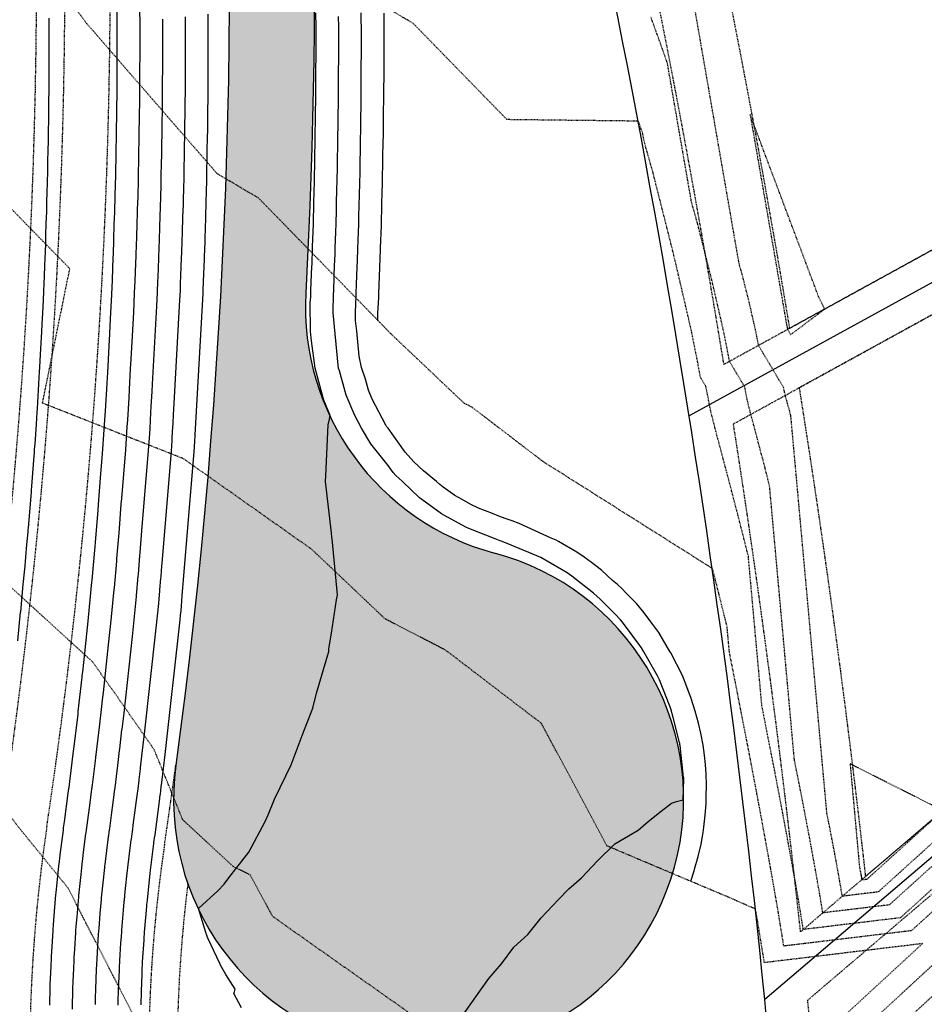
# Model space of a CAD drawing. Units: feet. Extents: x 3247972 to 3253996, y 1400884 to 1410814.
# Drawn here: x 3249954 to 3250113, y 1406572 to 1406746 of the extents above; entities that cross this region are included whole.
import ezdxf

# ---------------------------------------------------------------- set-up
doc = ezdxf.new("R2010")
doc.units = ezdxf.units.FT
doc.header["$MEASUREMENT"] = 0
for name, pattern in [('DIVIDE2', [0.625, 0.25, -0.125, 0, -0.125, 0, -0.125]), ('HIDDEN', [0.205, 0.125, -0.08]), ('HIDDEN2', [0.1025, 0.0625, -0.04])]:
    doc.linetypes.add(name, pattern=pattern)
for name, color, linetype in [('_G-SHET-XREF', 7, 'Continuous'), ('C-MTRL-GRVL', 151, 'Continuous'), ('C-ROAD-LANE', 51, 'Continuous'), ('C-TOPO-CONT-MAJR', 144, 'Continuous'), ('C-TOPO-CONT-MINR', 42, 'Continuous'), ('C-TOPO-DTCH', 132, 'DIVIDE2'), ('V-BLDG-SBCK', 11, 'HIDDEN'), ('V-BNDY-EASE', 132, 'HIDDEN'), ('V-BNDY-LOTS-ADJT', 61, 'Continuous'), ('V-BNDY-PROP', 146, 'Continuous'), ('V-TOPO-CONT-MAJR', 32, 'HIDDEN'), ('V-TOPO-CONT-MINR', 250, 'HIDDEN2')]:
    doc.layers.add(name, color=color, linetype=linetype)

# ---------------------------------------------------------------- blocks, each defined once
blk = doc.blocks.new('CLH23X_PSite')
at = {"layer": 'C-MTRL-GRVL'}
h = blk.add_hatch(dxfattribs=at)
h.set_pattern_fill('GRAVEL', color=256, scale=5)
h.set_pattern_definition([(228.0128, (3249901.92714, 1406704.69502), (-39.99999116, -45.0000067), [0.67268, -66.59544]), (184.9697, (3249901.47714, 1406704.19502), (60.00000526, 4.99995654), [1.15434, -114.279625]), (132.5104, (3249900.32714, 1406704.09502), (49.9999536, -55.00004337), [0.81394, -80.58016]), (267.2737, (3249898.37714, 1406702.84502), (4.99998009, 100.00000147), [1.05119, -104.06779]), (292.8337, (3249898.32714, 1406701.79502), (-25.00004953, 59.99998206), [1.030775, -102.046865]), (357.2737, (3249898.72714, 1406700.84502), (-100.00000147, 4.99998009), [1.05119, -104.06779]), (37.6942, (3249899.77714, 1406700.79502), (-65.00003673, -49.99995203), [1.390145, -137.624245]), (72.2553, (3249900.87714, 1406701.64502), (35.00005381, 109.99998116), [1.31244, -129.931605]), (121.4296, (3249901.27714, 1406702.89502), (-40.00004117, 64.99997518), [1.05475, -104.420365]), (175.2364, (3249900.72714, 1406703.79502), (55.00000473, -4.99995766), [1.20416, -59.003815]), (222.3974, (3249899.52714, 1406703.89502), (-60.000036755, -54.99996041), [1.55724, -154.166875]), (138.8141, (3249903.32714, 1406702.795), (-35.00001473, 29.99998657), [0.531505, -52.61922]), (171.4692, (3249902.92714, 1406703.14502), (64.99999142, -10.00003955), [1.011185, -100.107555]), (225, (3249901.927, 1406703.295), (-6e-16, -5), [0.707105, -6.36396]), (203.1986, (3249901.57714, 1406703.895), (24.9999987, 10.0000066), [0.38079, -37.698075]), (291.8014, (3249901.2271, 1406703.745), (-4.9999996, 15.0000014), [0.538515, -26.38731]), (30.9638, (3249901.4271, 1406703.245), (14.9999901, 10.0000124), [0.874645, -28.280115]), (161.5651, (3249902.1771, 1406703.695), (10.000002, -4.999992), [0.632455, -15.178935]), (16.3895, (3249898.32714, 1406703.74502), (50.000011, 14.99996355), [0.886, -87.714225]), (70.3462, (3249899.17714, 1406703.99502), (-19.99997624, -55.00001068), [0.743305, -73.58704]), (293.1986, (3249902.17714, 1406704.695), (-10.0000066, 24.9999987), [0.761575, -37.31729]), (343.6105, (3249902.47714, 1406703.99502), (-50.000011, 14.99996355), [0.886, -87.714225]), (339.444, (3249898.32714, 1406700.645), (-25.0000092, 9.99998), [0.8544, -41.86562]), (294.7751, (3249899.12714, 1406700.34502), (-24.99996095, 55.0000171), [0.71589, -70.873215]), (66.8014, (3249902.22714, 1406699.695), (10.0000066, 24.9999987), [0.761575, -37.31729]), (17.354, (3249902.52714, 1406700.39502), (-65.0000101, -19.9999725), [0.838155, -82.97712]), (69.444, (3249899.77714, 1406699.695), (-9.99998, -25.0000092), [0.4272, -42.29282]), (101.3099, (3249901.9271, 1406699.695), (-4.9999882, 20.0000038), [0.25495, -25.240145]), (165.9638, (3249901.8771, 1406699.945), (15.0000027, -4.9999903), [1.030775, -19.58475]), (186.009, (3249900.87714, 1406700.19502), (49.99999875, 4.99999659), [0.95525, -94.569615]), (303.6901, (3249901.4271, 1406702.795), (-5.0000067, 9.999998), [0.72111, -17.306645]), (353.1572, (3249901.82714, 1406702.19502), (84.99999683, -10.00003999), [1.25897, -124.637815]), (60.9454, (3249903.07714, 1406702.045), (-20.00000014, -35.0000019), [0.51478, -50.96337]), (90, (3249903.327, 1406702.495), (-5, 5), [0.3, -4.7]), (120.2564, (3249900.77714, 1406700.34502), (19.99997443, -35.00001228), [0.69462, -68.7676]), (48.0128, (3249900.42714, 1406700.94502), (39.99999116, 45.0000067), [1.34536, -65.92276]), (0, (3249901.327, 1406701.945), (5, 5), [1.3, -3.7]), (325.3048, (3249902.62714, 1406701.94502), (-49.9999713, 35.00004305), [0.79057, -78.26637]), (254.0546, (3249903.27714, 1406701.495), (-4.9999994, -20.0000006), [0.72801, -35.67254]), (207.646, (3249903.07714, 1406700.79502), (-94.99997904, -50.00003857), [1.185325, -117.34737]), (175.4261, (3249902.02714, 1406700.24502), (-65.00000279, 4.99997401), [1.253995, -124.14537])])
h.paths.add_polyline_path([(3250037.37, 1406651.56, -0.354583), (3250004.06, 1406697.44, 0.077745), (3249970.88, 1407023.11), (3249956.37, 1407019.3, -0.098141), (3249981.14, 1406614.13, 2.213031)])
at = {"layer": 'C-ROAD-LANE'}
for points in [[(3249917.93, 1407479.39), (3249918.23, 1407444.13), (3249931.45, 1407154.15, 0.052845), (3249945.92, 1407059.13), (3249956.37, 1407019.3, -0.098141), (3249981.14, 1406614.13)], [(3249932.93, 1407479.52), (3249933.23, 1407444.53), (3249946.43, 1407154.84, 0.052845), (3249960.42, 1407062.94), (3249970.88, 1407023.11, -0.077745), (3250004.06, 1406697.44)]]:
    blk.add_lwpolyline(points, format="xyb", dxfattribs=at)
for centre, start, end in [((3250049, 1406695.03), 176.9267, 255.0214), ((3250025.74, 1406608.09), 172.2883, 75.0214)]:
    blk.add_arc(centre, 45, start, end, dxfattribs=at)
at = {"layer": 'C-TOPO-DTCH', "ltscale": 0.5}
for points in [[(3249890.79, 1407409.3), (3249902.48, 1407152.83, 0.052845), (3249917.87, 1407051.76), (3249928.32, 1407011.94, -0.101543), (3249950.48, 1406604.48, 0.113283), (3249960.36, 1406477.36), (3250050.09, 1406190.46, -0.073197), (3250062.16, 1406114.24), (3250071.56, 1405249.75, -0.05497), (3250066.91, 1405202.85, 0.067183), (3250064.21, 1405166.84), (3250068.13, 1405101.2), (3250076.09, 1405051.58), (3250077.32, 1405030.99)], [(3249885.79, 1407409.07), (3249897.48, 1407152.61, 0.052845), (3249913.03, 1407050.49), (3249923.49, 1407010.67, -0.101543), (3249945.53, 1406605.22, 0.113283), (3249955.58, 1406475.86), (3250045.32, 1406188.97, -0.073197), (3250057.16, 1406114.18), (3250066.56, 1405249.7, -0.05497), (3250062.01, 1405203.89, 0.067183), (3250059.22, 1405166.54), (3250063.15, 1405100.66), (3250071.12, 1405051.03), (3250072.33, 1405030.69)], [(3249899.69, 1407389.68), (3249910.47, 1407153.2, 0.052845), (3249925.6, 1407053.79), (3249936.06, 1407013.97, -0.101543), (3249958.39, 1406603.3, 0.113283), (3249967.99, 1406479.74), (3250057.73, 1406192.85, -0.073197), (3250070.16, 1406114.32), (3250075.93, 1405583.5), (3250080.83, 1405501.08), (3250082.62, 1405336.17), (3250088.82, 1405249.94), (3250089.97, 1405144.89, 0.067796), (3250097.83, 1405091.48), (3250114.44, 1405034.08), (3250150.71, 1404908.72)], [(3249981.14, 1406614.13, -0.003368), (3249979.16, 1406600.2, 0.113283), (3249988.03, 1406486.01), (3250077.77, 1406199.12, -0.073197), (3250091.16, 1406114.55), (3250096.93, 1405583.73), (3250101.83, 1405501.3), (3250103.61, 1405337.04), (3250109.82, 1405250.81), (3250110.96, 1405145.12, 0.067796), (3250118.01, 1405097.32), (3250134.61, 1405039.92), (3250170.89, 1404914.56)], [(3249983.26, 1406593.24, 0.106946), (3249992.81, 1406487.51), (3250082.54, 1406200.61, -0.073197), (3250096.16, 1406114.61), (3250101.93, 1405583.78), (3250106.83, 1405501.36), (3250108.61, 1405337.25), (3250114.81, 1405251.02), (3250115.96, 1405145.18, 0.067796), (3250122.81, 1405098.71), (3250139.42, 1405041.31), (3250175.69, 1404915.95)]]:
    blk.add_lwpolyline(points, format="xyb", dxfattribs=at)

msp = doc.modelspace()

# ---------------------------------------------------------------- linework, layer by layer
at = {"layer": 'C-TOPO-CONT-MAJR'}
for points, elevation in [([(3249970.97, 1406571.73), (3249970.99, 1406572.46), (3249971.04, 1406574.34), (3249971.14, 1406576.84), (3249971.18, 1406577.83), (3249971.21, 1406578.35), (3249971.27, 1406579.66), (3249971.46, 1406582.7), (3249971.54, 1406583.93), (3249971.59, 1406584.67), (3249971.61, 1406584.97), (3249971.91, 1406588.55), (3249972.03, 1406590.01), (3249972.04, 1406590.09), (3249972.06, 1406590.28), (3249972.22, 1406591.83), (3249972.61, 1406595.58), (3249972.65, 1406595.94), (3249972.67, 1406596.09), (3249973.09, 1406599.45), (3249973.27, 1406600.87), (3249973.28, 1406600.93), (3249973.3, 1406601.08), (3249973.43, 1406602), (3249973.47, 1406602.36), (3249973.7, 1406604.02), (3249974.26, 1406608.32), (3249974.38, 1406609.21), (3249974.42, 1406609.56), (3249974.65, 1406611.35), (3249974.68, 1406611.61), (3249974.91, 1406613.51), (3249974.92, 1406613.68), (3249975.15, 1406615.69), (3249975.16, 1406615.76), (3249975.64, 1406619.64), (3249977.69, 1406638.3), (3249977.92, 1406640.47), (3249977.92, 1406640.49), (3249978.13, 1406642.65), (3249978.14, 1406642.78), (3249978.33, 1406644.85), (3249978.35, 1406645.08), (3249978.51, 1406647.07), (3249978.54, 1406647.41), (3249978.68, 1406649.31), (3249978.71, 1406649.75), (3249980.36, 1406669.59), (3249980.48, 1406671.45), (3249980.52, 1406672.01), (3249980.63, 1406673.78), (3249980.66, 1406674.45), (3249980.75, 1406676.12), (3249980.79, 1406676.91), (3249981.86, 1406696.26), (3249981.94, 1406697.87), (3249981.95, 1406698.2), (3249981.99, 1406699.12), (3249982.05, 1406700.63), (3249982.16, 1406703.62), (3249982.2, 1406704.66), (3249982.27, 1406706.71), (3249982.32, 1406708.12), (3249982.4, 1406710.87), (3249982.47, 1406713.12), (3249982.5, 1406714.29), (3249982.53, 1406715.62), (3249982.59, 1406718.13), (3249982.62, 1406719.43), (3249982.67, 1406721.88), (3249982.69, 1406723.1), (3249982.73, 1406725.38), (3249982.75, 1406726.82), (3249982.79, 1406729.47), (3249982.81, 1406731.52), (3249982.82, 1406732.64), (3249982.84, 1406735.49), (3249982.85, 1406737.06), (3249982.85, 1406738.07), (3249982.86, 1406739.89), (3249982.86, 1406741.6), (3249982.85, 1406744.65), (3249982.85, 1406746.24)], 6925), ([(3250016.85, 1406692.59), (3250016.79, 1406692.65), (3250016.77, 1406694), (3250016.95, 1406696.64), (3250016.95, 1406696.75), (3250016.95, 1406696.76), (3250016.97, 1406697.26), (3250016.98, 1406697.38), (3250017.16, 1406701.91), (3250017.16, 1406702.07), (3250017.27, 1406705.1), (3250017.28, 1406705.39), (3250017.4, 1406709.41), (3250017.41, 1406709.73), (3250017.5, 1406712.95), (3250017.51, 1406713.37), (3250017.6, 1406716.91), (3250017.61, 1406717.39), (3250017.68, 1406720.79), (3250017.69, 1406721.31), (3250017.75, 1406724.41), (3250017.76, 1406725.08), (3250017.81, 1406728.64), (3250017.81, 1406729.21), (3250017.84, 1406731.91), (3250017.84, 1406732.77), (3250017.87, 1406736.48), (3250017.87, 1406737.09), (3250017.88, 1406739.41), (3250017.88, 1406740.48), (3250017.88, 1406744.33), (3250017.87, 1406744.94), (3250017.87, 1406746.91)], 6930)]:
    msp.add_lwpolyline(points, dxfattribs=dict(at, elevation=elevation))
at = {"layer": 'C-TOPO-CONT-MINR'}
for points, elevation in [([(3249958.89, 1406571.73), (3249958.9, 1406572.16), (3249958.96, 1406574.48), (3249958.98, 1406574.89), (3249959, 1406575.43), (3249959.12, 1406578.54), (3249959.2, 1406580.18), (3249959.21, 1406580.45), (3249959.25, 1406581.1), (3249959.49, 1406584.92), (3249959.5, 1406585.08), (3249959.56, 1406586.01), (3249959.63, 1406586.76), (3249960, 1406591.29), (3249960.03, 1406591.53), (3249960.03, 1406591.57), (3249960.53, 1406596.36), (3249960.61, 1406597.11), (3249960.61, 1406597.18), (3249960.67, 1406597.65), (3249960.75, 1406598.32), (3249961.3, 1406602.65), (3249961.32, 1406602.83), (3249961.33, 1406602.86), (3249961.35, 1406603.04), (3249961.5, 1406604.13), (3249962.17, 1406609.19), (3249962.28, 1406610.02), (3249962.3, 1406610.19), (3249962.44, 1406611.25), (3249963.11, 1406616.62), (3249963.21, 1406617.41), (3249963.89, 1406623.12), (3249963.94, 1406623.63), (3249964.62, 1406629.68), (3249964.64, 1406629.9), (3249964.73, 1406630.59), (3249965.09, 1406633.9), (3249965.74, 1406640.13), (3249965.75, 1406640.2), (3249966.35, 1406646.42), (3249966.38, 1406646.78), (3249966.92, 1406652.76), (3249966.97, 1406653.42), (3249967.45, 1406659.16), (3249967.52, 1406660.13), (3249967.94, 1406665.62), (3249968.03, 1406666.89), (3249968.28, 1406669.91), (3249968.63, 1406675.08), (3249968.73, 1406676.64), (3249969.03, 1406681.55), (3249969.13, 1406683.42), (3249969.38, 1406688.08), (3249969.49, 1406690.27), (3249969.64, 1406692.91), (3249969.84, 1406697.24), (3249969.84, 1406697.28), (3249969.95, 1406699.76), (3249970.11, 1406703.83), (3249970.12, 1406704.21), (3249970.22, 1406707), (3249970.23, 1406707.26), (3249970.35, 1406711.04), (3249970.36, 1406711.38), (3249970.37, 1406711.65), (3249970.46, 1406714.76), (3249970.54, 1406718.25), (3249970.55, 1406718.55), (3249970.62, 1406721.98), (3249970.63, 1406722.26), (3249970.69, 1406725.47), (3249970.69, 1406725.72), (3249970.74, 1406729.47), (3249970.75, 1406729.76), (3249970.75, 1406729.98), (3249970.78, 1406732.89), (3249970.78, 1406733.19), (3249970.81, 1406737.26), (3249970.82, 1406739.88), (3249970.82, 1406740.06), (3249970.82, 1406744.47), (3249970.82, 1406744.76), (3249970.82, 1406744.92), (3249970.81, 1406747.23)], 6922), ([(3249962.91, 1406571.08), (3249962.92, 1406572.02), (3249962.97, 1406573.81), (3249963, 1406574.71), (3249963.05, 1406575.9), (3249963.14, 1406578.3), (3249963.2, 1406579.57), (3249963.23, 1406580.19), (3249963.32, 1406581.63), (3249963.5, 1406584.59), (3249963.53, 1406584.94), (3249963.58, 1406585.67), (3249963.72, 1406587.36), (3249964.01, 1406590.86), (3249964.03, 1406591.05), (3249964.04, 1406591.14), (3249964.42, 1406594.85), (3249964.61, 1406596.6), (3249964.63, 1406596.77), (3249964.67, 1406597.13), (3249964.87, 1406598.7), (3249965.29, 1406602.05), (3249965.31, 1406602.2), (3249965.32, 1406602.27), (3249965.38, 1406602.7), (3249965.49, 1406603.54), (3249966.01, 1406607.47), (3249966.27, 1406609.45), (3249966.33, 1406609.86), (3249966.43, 1406610.68), (3249966.96, 1406614.87), (3249967.03, 1406615.48), (3249967.56, 1406619.92), (3249967.6, 1406620.31), (3249968.13, 1406625.02), (3249968.15, 1406625.19), (3249968.37, 1406626.94), (3249969.29, 1406635.37), (3249969.8, 1406640.24), (3249969.8, 1406640.3), (3249970.27, 1406645.16), (3249970.3, 1406645.45), (3249970.72, 1406650.13), (3249970.76, 1406650.64), (3249971.13, 1406655.13), (3249971.19, 1406655.89), (3249971.52, 1406660.19), (3249971.59, 1406661.18), (3249972.3, 1406669.8), (3249972.58, 1406673.87), (3249972.66, 1406675.09), (3249972.89, 1406678.96), (3249972.98, 1406680.43), (3249973.17, 1406684.1), (3249973.26, 1406685.82), (3249973.71, 1406694.03), (3249973.87, 1406697.45), (3249973.88, 1406697.59), (3249973.96, 1406699.55), (3249974.09, 1406702.76), (3249974.14, 1406704.01), (3249974.21, 1406706.22), (3249974.24, 1406707.07), (3249974.34, 1406710.07), (3249974.38, 1406711.21), (3249974.4, 1406712.14), (3249974.47, 1406714.6), (3249974.54, 1406717.38), (3249974.57, 1406718.41), (3249974.62, 1406721.13), (3249974.64, 1406722.13), (3249974.69, 1406724.68), (3249974.7, 1406725.61), (3249974.75, 1406728.59), (3249974.76, 1406729.66), (3249974.77, 1406730.49), (3249974.79, 1406732.81), (3249974.8, 1406733.96), (3249974.82, 1406737.2), (3249974.83, 1406739.28), (3249974.83, 1406740), (3249974.83, 1406743.51), (3249974.83, 1406744.73), (3249974.83, 1406745.36), (3249974.82, 1406747.2)], 6923), ([(3249953.24, 1406636.08), (3249953.76, 1406641.12), (3249953.76, 1406641.15), (3249953.77, 1406641.2), (3249954.23, 1406646.02), (3249954.44, 1406648.18), (3249954.46, 1406648.31), (3249954.48, 1406648.59), (3249954.88, 1406653.08), (3249955.08, 1406655.25), (3249955.12, 1406655.74), (3249955.14, 1406655.98), (3249955.32, 1406658.13), (3249955.66, 1406662.32), (3249955.69, 1406662.69), (3249955.74, 1406663.38), (3249956.03, 1406667.23), (3249956.2, 1406669.39), (3249956.23, 1406669.9), (3249956.3, 1406670.77), (3249956.54, 1406674.32), (3249956.68, 1406676.47), (3249956.72, 1406677.12), (3249956.79, 1406678.18), (3249956.99, 1406681.43), (3249957.12, 1406683.55), (3249957.16, 1406684.36), (3249957.23, 1406685.58), (3249957.34, 1406687.64), (3249957.5, 1406690.63), (3249957.57, 1406692), (3249957.62, 1406692.99), (3249957.71, 1406695), (3249957.84, 1406697.71), (3249957.9, 1406699.23), (3249957.95, 1406700.4), (3249958.03, 1406702.35), (3249958.13, 1406704.79), (3249958.18, 1406706.16), (3249958.23, 1406707.81), (3249958.29, 1406709.68), (3249958.36, 1406711.88), (3249958.41, 1406713.65), (3249958.46, 1406715.22), (3249958.5, 1406717.01), (3249958.55, 1406718.97), (3249958.59, 1406720.75), (3249958.63, 1406722.63), (3249958.66, 1406724.33), (3249958.69, 1406726.05), (3249958.72, 1406728.03), (3249958.75, 1406730.05), (3249958.76, 1406731.55), (3249958.78, 1406733.14), (3249958.79, 1406735.21), (3249958.81, 1406737.46), (3249958.81, 1406738.76), (3249958.82, 1406740.23), (3249958.82, 1406742.73), (3249958.82, 1406744.87), (3249958.81, 1406745.98)], 6921), ([(3249966.95, 1406571.87), (3249966.98, 1406573.14), (3249967.02, 1406574.52), (3249967.1, 1406576.37), (3249967.16, 1406578.07), (3249967.21, 1406578.96), (3249967.25, 1406579.92), (3249967.39, 1406582.17), (3249967.52, 1406584.26), (3249967.56, 1406584.81), (3249967.6, 1406585.32), (3249967.82, 1406587.95), (3249968.02, 1406590.44), (3249968.03, 1406590.57), (3249968.05, 1406590.71), (3249968.32, 1406593.34), (3249968.61, 1406596.09), (3249968.64, 1406596.35), (3249968.67, 1406596.61), (3249968.98, 1406599.07), (3249969.28, 1406601.46), (3249969.29, 1406601.57), (3249969.31, 1406601.67), (3249969.4, 1406602.35), (3249969.48, 1406602.95), (3249969.85, 1406605.75), (3249970.27, 1406608.88), (3249970.35, 1406609.53), (3249970.43, 1406610.12), (3249970.8, 1406613.11), (3249970.86, 1406613.54), (3249971.23, 1406616.71), (3249971.26, 1406616.99), (3249971.64, 1406620.35), (3249971.65, 1406620.48), (3249972, 1406623.29), (3249973.49, 1406636.84), (3249973.86, 1406640.36), (3249973.86, 1406640.4), (3249974.2, 1406643.91), (3249974.22, 1406644.11), (3249974.52, 1406647.49), (3249974.55, 1406647.86), (3249974.82, 1406651.1), (3249974.86, 1406651.65), (3249975.1, 1406654.75), (3249975.15, 1406655.47), (3249976.33, 1406669.7), (3249976.53, 1406672.66), (3249976.59, 1406673.55), (3249976.76, 1406676.37), (3249976.82, 1406677.44), (3249976.96, 1406680.11), (3249977.03, 1406681.37), (3249977.79, 1406695.14), (3249977.9, 1406697.66), (3249977.91, 1406697.89), (3249977.97, 1406699.33), (3249978.07, 1406701.7), (3249978.15, 1406703.82), (3249978.21, 1406705.44), (3249978.26, 1406706.89), (3249978.33, 1406709.1), (3249978.39, 1406711.04), (3249978.43, 1406712.63), (3249978.49, 1406714.45), (3249978.54, 1406716.5), (3249978.58, 1406718.27), (3249978.62, 1406720.28), (3249978.66, 1406722.01), (3249978.69, 1406723.89), (3249978.72, 1406725.49), (3249978.75, 1406727.7), (3249978.77, 1406729.57), (3249978.79, 1406731.01), (3249978.81, 1406732.72), (3249978.82, 1406734.72), (3249978.84, 1406737.13), (3249978.84, 1406738.68), (3249978.85, 1406739.95), (3249978.84, 1406742.56), (3249978.84, 1406744.69), (3249978.84, 1406745.8)], 6924), ([(3249975, 1406571.79), (3249975.07, 1406574.16), (3249975.19, 1406577.31), (3249975.2, 1406577.59), (3249975.21, 1406577.74), (3249975.29, 1406579.39), (3249975.53, 1406583.24), (3249975.55, 1406583.6), (3249975.62, 1406584.54), (3249975.63, 1406584.63), (3249976.01, 1406589.15), (3249976.04, 1406589.59), (3249976.04, 1406589.61), (3249976.07, 1406589.85), (3249976.12, 1406590.32), (3249976.61, 1406595.07), (3249976.67, 1406595.52), (3249976.67, 1406595.57), (3249977.21, 1406599.82), (3249977.26, 1406600.28), (3249977.27, 1406600.3), (3249977.29, 1406600.48), (3249977.45, 1406601.65), (3249977.47, 1406601.77), (3249977.54, 1406602.3), (3249978.26, 1406607.75), (3249978.4, 1406608.88), (3249978.42, 1406609), (3249978.49, 1406609.59), (3249978.5, 1406609.68), (3249978.58, 1406610.31), (3249978.58, 1406610.36), (3249978.66, 1406611.03), (3249978.66, 1406611.05), (3249979.28, 1406615.99), (3249981.89, 1406639.77), (3249981.98, 1406640.58), (3249981.98, 1406640.59), (3249982.06, 1406641.39), (3249982.06, 1406641.44), (3249982.13, 1406642.21), (3249982.14, 1406642.3), (3249982.2, 1406643.04), (3249982.21, 1406643.17), (3249982.26, 1406643.88), (3249982.27, 1406644.04), (3249984.38, 1406669.49), (3249984.43, 1406670.24), (3249984.45, 1406670.47), (3249984.49, 1406671.19), (3249984.51, 1406671.46), (3249984.54, 1406672.14), (3249984.56, 1406672.46), (3249985.94, 1406697.38), (3249985.97, 1406698.08), (3249985.99, 1406698.5), (3249986, 1406698.91), (3249986.03, 1406699.57), (3249986.18, 1406703.42), (3249986.19, 1406703.88), (3249986.29, 1406706.52), (3249986.31, 1406707.15), (3249986.42, 1406710.7), (3249986.5, 1406713.61), (3249986.51, 1406714.14), (3249986.53, 1406714.74), (3249986.61, 1406717.99), (3249986.62, 1406718.58), (3249986.69, 1406721.76), (3249986.7, 1406722.32), (3249986.75, 1406725.27), (3249986.76, 1406725.93), (3249986.8, 1406729.38), (3249986.83, 1406732.03), (3249986.83, 1406732.56), (3249986.86, 1406736.25), (3249986.86, 1406737), (3249986.86, 1406737.47), (3249986.87, 1406739.84), (3249986.87, 1406740.65), (3249986.87, 1406744.61), (3249986.86, 1406746.69)], 6926), ([(3249992.72, 1406571.28), (3249991.37, 1406573.83), (3249991.51, 1406574.1), (3249991.64, 1406574.6), (3249989.99, 1406577.18), (3249989.03, 1406578.82), (3249988.89, 1406579.11), (3249986.87, 1406583.44), (3249986.83, 1406583.53), (3249986.75, 1406583.71), (3249986.59, 1406584.12), (3249986.58, 1406584.16), (3249986.54, 1406584.27), (3249986.5, 1406584.4), (3249985.12, 1406588.82), (3249985.21, 1406588.89), (3249988.58, 1406591.92), (3249989.69, 1406593.1), (3249990.47, 1406594.21), (3249994.01, 1406598.79), (3249996.88, 1406604.21), (3249997.44, 1406605.35), (3249998.58, 1406608.1), (3250000.56, 1406612.23), (3250001.48, 1406614.21), (3250003.42, 1406619.37), (3250005.29, 1406624.21), (3250005.95, 1406626.84), (3250008.12, 1406634.21), (3250008.14, 1406634.65), (3250008.58, 1406637.46), (3250009.48, 1406643.31), (3250009.66, 1406644.21), (3250008.7, 1406654.09), (3250008.69, 1406654.21), (3250008.67, 1406654.31), (3250008.58, 1406655.15), (3250007.54, 1406664.21), (3250007.58, 1406665.21), (3250008.02, 1406674.21), (3250008.25, 1406675.19), (3250008.4, 1406675.85), (3250007.26, 1406678.54), (3250007.2, 1406678.75), (3250005.7, 1406684.22), (3250005.06, 1406689.04), (3250004.88, 1406690.71), (3250004.87, 1406695.76), (3250004.95, 1406696.81), (3250004.97, 1406697.39), (3250004.99, 1406697.86), (3250004.99, 1406697.9), (3250005.16, 1406702.2), (3250005.17, 1406702.49), (3250005.27, 1406705.46), (3250005.28, 1406705.65), (3250005.41, 1406709.67), (3250005.42, 1406709.91), (3250005.51, 1406713.23), (3250005.51, 1406713.41), (3250005.6, 1406717.14), (3250005.61, 1406717.33), (3250005.69, 1406721), (3250005.69, 1406721.17), (3250005.75, 1406724.6), (3250005.75, 1406724.74), (3250005.81, 1406728.77), (3250005.81, 1406728.92), (3250005.84, 1406732.05), (3250005.84, 1406732.16), (3250005.87, 1406736.55), (3250005.87, 1406736.68), (3250005.88, 1406739.5), (3250005.88, 1406739.58), (3250005.88, 1406744.33), (3250005.88, 1406744.44), (3250005.87, 1406746.94)], 6927), ([(3250031.67, 1406569.81), (3250034.78, 1406574.21), (3250036.34, 1406576.45), (3250038.58, 1406579.05), (3250040.79, 1406582), (3250043.25, 1406584.21), (3250045.61, 1406587.18), (3250048.58, 1406590.36), (3250050.49, 1406592.3), (3250052.74, 1406594.21), (3250055.54, 1406597.25), (3250058.58, 1406600.23), (3250062.74, 1406602.63), (3250064.47, 1406604.21), (3250066.77, 1406606.02), (3250068.58, 1406607.42), (3250069.49, 1406607.7), (3250070.64, 1406607.98), (3250070.74, 1406611.72), (3250070.74, 1406611.79), (3250070.74, 1406611.87), (3250070.73, 1406611.93), (3250070.11, 1406617.6), (3250070.09, 1406617.76), (3250070.06, 1406617.95), (3250070.02, 1406618.12), (3250068.86, 1406622.55), (3250068.48, 1406624.09), (3250068.17, 1406624.86), (3250066.48, 1406629.18), (3250066.1, 1406629.92), (3250063.74, 1406634.14), (3250063.3, 1406634.87), (3250063.03, 1406635.25), (3250059.97, 1406639.35), (3250059.62, 1406639.77), (3250058.63, 1406640.78), (3250056.03, 1406643.42), (3250054.84, 1406644.52), (3250051.02, 1406647.5), (3250050.62, 1406647.8), (3250050.2, 1406648.07), (3250049.16, 1406648.67), (3250045.54, 1406650.79), (3250039.62, 1406653.26), (3250038.56, 1406653.7), (3250038.37, 1406653.76), (3250037.51, 1406654.1), (3250032.83, 1406655.88), (3250032.29, 1406656.15), (3250028.57, 1406658.19), (3250028.02, 1406658.51), (3250027.15, 1406659.12), (3250024.15, 1406661.34), (3250021.16, 1406664.21), (3250020.47, 1406664.77), (3250019.96, 1406665.25), (3250019.5, 1406665.77), (3250018.58, 1406667.05), (3250015.52, 1406670.86), (3250013.88, 1406673.62), (3250012.7, 1406675.87), (3250011.19, 1406679.43), (3250010.04, 1406683.74), (3250009.87, 1406684.24), (3250009.76, 1406684.72), (3250008.89, 1406693.97), (3250008.88, 1406694.1), (3250008.88, 1406694.2), (3250008.88, 1406694.3), (3250008.96, 1406697.18), (3250008.98, 1406697.49), (3250008.99, 1406697.68), (3250009.1, 1406700.59), (3250009.16, 1406702.3), (3250009.24, 1406704.33), (3250009.28, 1406705.47), (3250009.36, 1406708.25), (3250009.41, 1406709.74), (3250009.48, 1406712.06), (3250009.51, 1406713.25), (3250009.57, 1406715.88), (3250009.61, 1406717.19), (3250009.66, 1406719.8), (3250009.69, 1406721.04), (3250009.73, 1406723.5), (3250009.75, 1406724.63), (3250009.79, 1406727.54), (3250009.81, 1406728.83), (3250009.83, 1406731.11), (3250009.84, 1406732.08), (3250009.86, 1406735.29), (3250009.87, 1406736.62), (3250009.88, 1406738.7), (3250009.88, 1406739.52), (3250009.88, 1406743.05), (3250009.88, 1406744.4), (3250009.87, 1406746.27)], 6928), ([(3250071.98, 1406593.67), (3250072.6, 1406595.5), (3250072.67, 1406595.74), (3250073.3, 1406598), (3250073.8, 1406600.2), (3250074.15, 1406602.23), (3250074.3, 1406603.19), (3250074.56, 1406605.33), (3250074.7, 1406607.33), (3250074.73, 1406608.62), (3250074.76, 1406610.63), (3250074.71, 1406612.52), (3250074.57, 1406614.22), (3250074.39, 1406615.88), (3250074.16, 1406617.63), (3250073.77, 1406619.8), (3250073.34, 1406621.56), (3250072.79, 1406623.67), (3250072.09, 1406625.92), (3250071.29, 1406627.96), (3250070.51, 1406629.97), (3250068.45, 1406633.98), (3250068.32, 1406634.21), (3250066.34, 1406637.53), (3250065.11, 1406639.22), (3250063.76, 1406641.02), (3250062.41, 1406642.65), (3250060.62, 1406644.47), (3250059.85, 1406645.29), (3250059.04, 1406646.05), (3250058.2, 1406646.74), (3250056.23, 1406648.56), (3250054.47, 1406649.93), (3250053.21, 1406650.86), (3250051.91, 1406651.74), (3250048.64, 1406653.62), (3250048.25, 1406653.84), (3250047.37, 1406654.21), (3250041.7, 1406656.81), (3250040.49, 1406657.27), (3250039.24, 1406657.68), (3250038.13, 1406658.08), (3250037.03, 1406658.54), (3250034.55, 1406659.49), (3250033.2, 1406660.16), (3250031.67, 1406661), (3250030.36, 1406661.76), (3250028.3, 1406663.21), (3250027.71, 1406663.65), (3250027.12, 1406664.21), (3250024.84, 1406666.08), (3250023.15, 1406667.65), (3250021.62, 1406669.37), (3250018.58, 1406673.63), (3250018.33, 1406673.94), (3250018.2, 1406674.16), (3250015.79, 1406678.74), (3250015.11, 1406680.33), (3250014.6, 1406682.25), (3250013.92, 1406684.31), (3250013.47, 1406686.33), (3250013.06, 1406690.73), (3250012.85, 1406692.65), (3250012.82, 1406694.1), (3250012.92, 1406695.47), (3250012.96, 1406696.97), (3250012.96, 1406697.13), (3250012.98, 1406697.47), (3250013.04, 1406698.98), (3250013.16, 1406702.1), (3250013.2, 1406703.2), (3250013.27, 1406705.28), (3250013.32, 1406706.82), (3250013.41, 1406709.58), (3250013.45, 1406710.89), (3250013.51, 1406713.1), (3250013.54, 1406714.63), (3250013.6, 1406717.05), (3250013.64, 1406718.6), (3250013.69, 1406720.92), (3250013.71, 1406722.4), (3250013.75, 1406724.52), (3250013.77, 1406726.31), (3250013.81, 1406728.73), (3250013.82, 1406730.16), (3250013.84, 1406731.99), (3250013.85, 1406734.03), (3250013.87, 1406736.55), (3250013.87, 1406737.89), (3250013.88, 1406739.47), (3250013.88, 1406741.77), (3250013.88, 1406744.37), (3250013.87, 1406745.61), (3250013.87, 1406746.94)], 6929)]:
    msp.add_lwpolyline(points, dxfattribs=dict(at, elevation=elevation))
at = {"layer": 'V-BLDG-SBCK'}
for p, q in [((3250188.51, 1406745.72), (3250089.46, 1406691.25)), ((3250193.33, 1406736.96), (3250091.16, 1406680.78)), ((3250221.71, 1406695.86), (3250102.86, 1406594.51))]:
    msp.add_line(p, q, dxfattribs=at)
for points in [[(3250089.46, 1406691.25, 0.009723), (3250076.27, 1406762.38)], [(3250102.86, 1406594.51, 0.011449), (3250091.46, 1406678.92, 0.000253), (3250091.16, 1406680.78)]]:
    msp.add_lwpolyline(points, format="xyb", dxfattribs=at)
at = {"layer": 'V-BNDY-EASE'}
for points in [[(3250064.28, 1406758.59), (3250178.56, 1406794.71, 0.04216), (3250197.28, 1406750.54), (3250077.84, 1406684.87, 0.010144)], [(3250092.62, 1406572.64, -0.012923), (3250093.28, 1406564.53), (3250093.62, 1406476.33), (3250158.16, 1406476.57), (3250158.04, 1406494.82), (3250189.79, 1406494.94), (3250294.31, 1406644.33, -0.068052), (3250235.81, 1406694.74)]]:
    msp.add_lwpolyline(points, format="xyb", close=True, dxfattribs=at)
msp.add_lwpolyline([(3250202.1, 1406741.77, 0.0421), (3250229.32, 1406702.35), (3250091.36, 1406584.7, 0.012241), (3250079.52, 1406674.38), (3250202.1, 1406741.77)], format="xyb", dxfattribs=at)
at = {"layer": 'V-BNDY-LOTS-ADJT'}
for p, q in [((3250208.41, 1406750.95), (3250071.7, 1406675.79)), ((3250240.14, 1406705.01), (3250085.06, 1406572.76))]:
    msp.add_line(p, q, dxfattribs=at)
at = {"layer": 'V-BNDY-PROP'}
msp.add_lwpolyline([(3250086.15, 1406468.8), (3250085.79, 1406564.31), (3250085.06, 1406572.76, 0.038164), (3250035.67, 1406848.88), (3249987.04, 1407001.97), (3250016.48, 1407008.35), (3249982.19, 1407159.85), (3249976.73, 1407244.35), (3249968.14, 1407397.4), (3249974.92, 1407477.39)], format="xyb", dxfattribs=at)
at = {"layer": 'V-TOPO-CONT-MAJR', "elevation": 6930}
msp.add_lwpolyline([(3250124.09, 1406596.83), (3250110.91, 1406584.9), (3250088.41, 1406582.19), (3250088.09, 1406584.19), (3250087.46, 1406588.03), (3250086.78, 1406591.97), (3250086.06, 1406596.04), (3250085.3, 1406600.25), (3250084.5, 1406604.6), (3250083.66, 1406609.11), (3250082.78, 1406613.77), (3250081.85, 1406618.59), (3250080.87, 1406623.6), (3250079.86, 1406628.77), (3250078.8, 1406634.12), (3250078.4, 1406638.61), (3250077.44, 1406642.44), (3250076.44, 1406646.44), (3250075.82, 1406648.84), (3250075.71, 1406648.9), (3250075.5, 1406649.04), (3250075.33, 1406649.15), (3250075.19, 1406649.24), (3250075.07, 1406649.31), (3250045.94, 1406667.72), (3250033.41, 1406677.31), (3250031.98, 1406678.05), (3250019.17, 1406690.2), (3249995.76, 1406714.22), (3249988.42, 1406718.56), (3249965.44, 1406745.03), (3249956.56, 1406757.01)], dxfattribs=at)
at = {"layer": 'V-TOPO-CONT-MINR'}
for points, elevation in [([(3250135.32, 1406611.05), (3250108.97, 1406587.18), (3250091.85, 1406585.12), (3250091.6, 1406586.65), (3250091.13, 1406589.56), (3250090.61, 1406592.56), (3250090.06, 1406595.66), (3250089.48, 1406598.86), (3250088.87, 1406602.17), (3250088.23, 1406605.6), (3250087.56, 1406609.14), (3250086.86, 1406612.81), (3250086.11, 1406616.62), (3250085.34, 1406620.56), (3250084.54, 1406624.63), (3250082.15, 1406651.01), (3250081.48, 1406653.71), (3250080.76, 1406656.53), (3250080.01, 1406659.49), (3250080, 1406659.48), (3250079.2, 1406662.58), (3250078.34, 1406665.84), (3250077.44, 1406669.25), (3250076.51, 1406672.72), (3250075.49, 1406676.76), (3250074.67, 1406680.98), (3250073.71, 1406682.6), (3250073.01, 1406686.36), (3250072.16, 1406690.55), (3250071.18, 1406694.85), (3250070.15, 1406699.28), (3250070.15, 1406699.28), (3250069.08, 1406703.85), (3250067.89, 1406708.61), (3250066.64, 1406713.56), (3250065.34, 1406718.7), (3250063.75, 1406724.31), (3250063.53, 1406725.61), (3250062.74, 1406727.83), (3250062.07, 1406727.83), (3250039.57, 1406728.09), (3250023.03, 1406745.07), (3249993.74, 1406762.35)], 6931), ([(3249980.13, 1406557.46), (3249965.27, 1406586.29), (3249962.18, 1406592.38), (3249952.96, 1406603.72), (3249940.72, 1406621.3), (3249924.83, 1406643.54), (3249924.67, 1406645.57), (3249924.62, 1406645.91), (3249924.01, 1406668.85), (3249924.79, 1406673.96), (3249926.17, 1406678.82), (3249929.34, 1406700.25), (3249930.68, 1406708.79), (3249931.78, 1406727.63), (3249931.56, 1406741.59), (3249930.54, 1406754.55)], 6927), ([(3250093.28, 1406564.53), (3250112.86, 1406582.62), (3250084.98, 1406579.26), (3250084.58, 1406581.74), (3250083.8, 1406586.5), (3250083.41, 1406588.72), (3250078.76, 1406590.76), (3250072.32, 1406593.48), (3250067.81, 1406595.39), (3250064.47, 1406596.8), (3250061.9, 1406597.89), (3250059.86, 1406598.75), (3250058.19, 1406599.45), (3250057.2, 1406599.87), (3250045.64, 1406621.51), (3250028.78, 1406634.41), (3250018.07, 1406639.95), (3250005.16, 1406652.2), (3249982.49, 1406668.23), (3249957.62, 1406678.04), (3249962.44, 1406701.77), (3249939.07, 1406725.69), (3249939.12, 1406726.5), (3249938.73, 1406750.94)], 6929), ([(3250157.77, 1406639.49), (3250105.07, 1406591.75), (3250098.72, 1406590.98), (3250098.63, 1406591.55), (3250098.45, 1406592.63), (3250098.26, 1406593.74), (3250098.06, 1406594.89), (3250097.84, 1406596.08), (3250097.62, 1406597.31), (3250097.38, 1406598.58), (3250097.13, 1406599.9), (3250096.87, 1406601.26), (3250096.6, 1406602.67), (3250096.31, 1406604.13), (3250096.01, 1406605.64), (3250089.65, 1406675.81), (3250089.54, 1406676.26), (3250089.42, 1406676.73), (3250089.3, 1406677.22), (3250089.27, 1406677.2), (3250089.13, 1406677.72), (3250088.99, 1406678.27), (3250088.84, 1406678.84), (3250088.68, 1406679.42), (3250088.51, 1406680.09), (3250088.37, 1406680.8), (3250083.95, 1406688.22), (3250083.7, 1406689.54), (3250083.41, 1406691), (3250083.06, 1406692.5), (3250082.71, 1406694.04), (3250082.73, 1406694.05), (3250082.35, 1406695.64), (3250081.94, 1406697.31), (3250081.5, 1406699.03), (3250081.05, 1406700.82), (3250080.5, 1406702.78), (3250072.2, 1406750.64)], 6933), ([(3250022.71, 1406570.13), (3249998.23, 1406587.42), (3249994.26, 1406594.76), (3249991.28, 1406596.23), (3249982.36, 1406604.49), (3249977.34, 1406616.84), (3249970.15, 1406627.17), (3249966.4, 1406632.42), (3249937.57, 1406658.78), (3249931.74, 1406672.31), (3249931.06, 1406681.82), (3249933.68, 1406699.51), (3249933.94, 1406701.15), (3249935.45, 1406727.06), (3249935.14, 1406746.26)], 6928), ([(3250146.54, 1406625.27), (3250107.02, 1406589.46), (3250095.29, 1406588.05), (3250095.12, 1406589.1), (3250094.79, 1406591.1), (3250094.43, 1406593.15), (3250094.06, 1406595.28), (3250093.66, 1406597.47), (3250093.25, 1406599.74), (3250092.81, 1406602.09), (3250092.35, 1406604.52), (3250091.87, 1406607.04), (3250091.35, 1406609.65), (3250090.83, 1406612.35), (3250090.27, 1406615.13), (3250085.9, 1406663.41), (3250085.51, 1406664.98), (3250085.09, 1406666.63), (3250084.65, 1406668.36), (3250084.63, 1406668.34), (3250084.16, 1406670.15), (3250083.67, 1406672.05), (3250083.14, 1406674.04), (3250082.59, 1406676.07), (3250082, 1406678.42), (3250081.52, 1406680.89), (3250078.83, 1406685.41), (3250078.35, 1406687.95), (3250077.78, 1406690.78), (3250077.12, 1406693.67), (3250076.43, 1406696.66), (3250076.44, 1406696.66), (3250075.71, 1406699.75), (3250074.91, 1406702.96), (3250074.07, 1406706.29), (3250073.19, 1406709.76), (3250072.12, 1406713.55), (3250067.86, 1406738.12), (3250066.97, 1406740.62), (3250066.01, 1406743.29), (3250064.97, 1406746.14)], 6932), ([(3250115.56, 1406579.67), (3250097.29, 1406562.79)], 6929), ([(3250118.26, 1406576.71), (3250101.3, 1406561.04)], 6928)]:
    msp.add_lwpolyline(points, dxfattribs=dict(at, elevation=elevation))
at = {"layer": 'V-TOPO-CONT-MINR', "elevation": 6934}
for points in [[(3250088.87, 1406692.01), (3250088.9, 1406691.88), (3250088.93, 1406691.77), (3250088.96, 1406691.65), (3250088.99, 1406691.54), (3250089.01, 1406691.44), (3250088.98, 1406691.42), (3250089.01, 1406691.32), (3250089.03, 1406691.22), (3250089.05, 1406691.13), (3250089.07, 1406691.04), (3250089.61, 1406690.13), (3250089.61, 1406690.13), (3250089.64, 1406690.15), (3250095.63, 1406694.65), (3250094.62, 1406696.64), (3250082.46, 1406728.99), (3250088.87, 1406692.01)], [(3250103.13, 1406594.03), (3250116.46, 1406606.11), (3250100.1, 1406614.37), (3250101.75, 1406596.15), (3250101.79, 1406595.92), (3250101.84, 1406595.69), (3250101.88, 1406595.48), (3250101.92, 1406595.27), (3250101.96, 1406595.07), (3250101.99, 1406594.88), (3250102.03, 1406594.69), (3250102.06, 1406594.51), (3250102.09, 1406594.33), (3250102.12, 1406594.16), (3250102.15, 1406594), (3250102.16, 1406593.91), (3250103.13, 1406594.03)]]:
    msp.add_lwpolyline(points, close=True, dxfattribs=at)

# ---------------------------------------------------------------- block references
at = {"layer": '_G-SHET-XREF'}
msp.add_blockref('CLH23X_PSite', (0, 0), dxfattribs=at)

doc.saveas('drawing.dxf')
